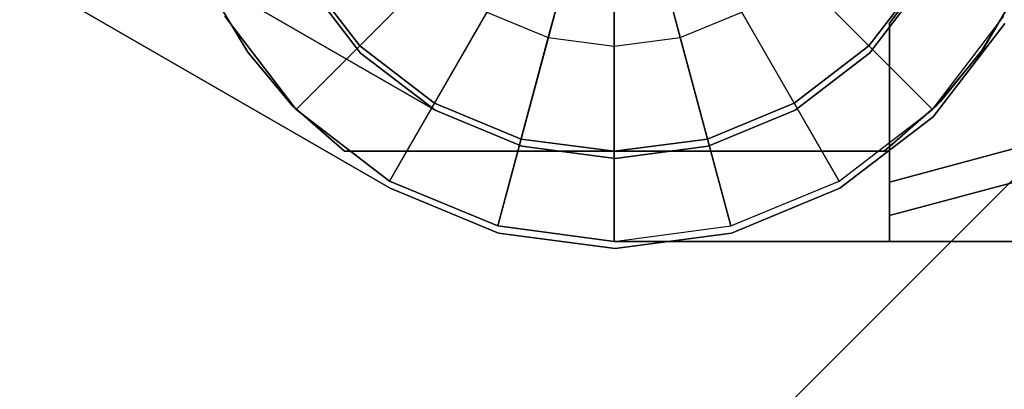
# Model space of a CAD drawing. Extents: x -3250 to 3250, y -2924 to 3476.
# Drawn here: x -933 to -900, y 240 to 253 of the extents above; entities that cross this region are included whole.
import ezdxf

# ---------------------------------------------------------------- set-up
doc = ezdxf.new("R2010")
doc.units = 0

msp = doc.modelspace()

# ---------------------------------------------------------------- linework, layer by layer
at = {"color": 0}
for p, q in [((-846.247217, 301.112792, -507.042592), (-1097.806247, 49.553762, -308.576082)), ((-920.929565, 246.903841, 1495), (-947.776352, 262.403841, 1495)), ((-947.776352, 262.403841, 1485), (-920.929565, 246.903841, 1485)), ((-920.929565, 246.903841, 1515), (-947.776352, 262.403841, 1515)), ((-947.776352, 262.403841, 1505), (-920.929565, 246.903841, 1505)), ((-938.923466, 260.756726, 1495), (-919.429565, 249.501917, 1495)), ((-919.429565, 249.501917, 1505), (-938.923466, 260.756726, 1505)), ((-919.429565, 249.501917, 1505), (-938.923466, 260.756726, 1505)), ((-938.923466, 260.756726, 1495), (-919.429565, 249.501917, 1495)), ((-913.45396, 260.136243, 1515), (-924.060562, 249.529641, 1515)), ((-913.45396, 260.136243, 1485), (-924.060562, 249.529641, 1485)), ((-913.45396, 260.136243, 1515), (-920.95396, 247.145862, 1515)), ((-913.45396, 260.136243, 1485), (-920.95396, 247.145862, 1485)), ((-913.45396, 260.136243, 1515), (-917.336246, 245.647356, 1515)), ((-913.45396, 260.136243, 1485), (-917.336246, 245.647356, 1485)), ((-915.653922, 251.925874, 1516.5), (-913.45396, 260.136243, 1516.5)), ((-915.653922, 251.925874, 1483.5), (-913.45396, 260.136243, 1483.5)), ((-913.45396, 251.636243, 1516.5), (-913.45396, 260.136243, 1516.5)), ((-913.45396, 260.136243, 1515), (-913.45396, 245.136243, 1515)), ((-911.253998, 251.925874, 1516.5), (-913.45396, 260.136243, 1516.5)), ((-913.45396, 260.136243, 1515), (-909.571675, 245.647356, 1515)), ((-913.45396, 260.136243, 1515), (-905.95396, 247.145862, 1515)), ((-913.45396, 260.136243, 1515), (-902.847359, 249.529641, 1515)), ((-913.45396, 251.636243, 1483.5), (-913.45396, 260.136243, 1483.5)), ((-913.45396, 260.136243, 1485), (-913.45396, 245.136243, 1485)), ((-911.253998, 251.925874, 1483.5), (-913.45396, 260.136243, 1483.5)), ((-913.45396, 260.136243, 1485), (-909.571675, 245.647356, 1485)), ((-913.45396, 260.136243, 1485), (-905.95396, 247.145862, 1485)), ((-913.45396, 260.136243, 1485), (-902.847359, 249.529641, 1485)), ((-924.060562, 249.529641, 1515), (-919.464368, 254.125835, 1516.5)), ((-924.060562, 249.529641, 1485), (-919.464368, 254.125835, 1483.5)), ((-923.846265, 254.136243, 1515), (-921.939242, 251.650962, 1515)), ((-921.939242, 251.650962, 1505), (-923.846265, 254.136243, 1505)), ((-923.846265, 254.136243, 1495), (-921.939242, 251.650962, 1495)), ((-921.939242, 251.650962, 1485), (-923.846265, 254.136243, 1485)), ((-921.939242, 251.650962, 1505), (-923.846265, 254.136243, 1505)), ((-923.846265, 254.136243, 1495), (-921.939242, 251.650962, 1495)), ((-902.847359, 249.529641, 1515), (-907.443553, 254.125835, 1516.5)), ((-902.847359, 249.529641, 1485), (-907.443553, 254.125835, 1483.5)), ((-903.061655, 254.136243, 1505), (-904.968679, 251.650962, 1505)), ((-904.968679, 251.650962, 1495), (-903.061655, 254.136243, 1495)), ((-919.429565, 249.501917, 1485), (-927.223793, 254.001917, 1485)), ((-927.223793, 254.001917, 1515), (-919.429565, 249.501917, 1515)), ((-923.821869, 253.894222, 1495), (-921.914846, 251.40894, 1495)), ((-921.914846, 251.40894, 1505), (-923.821869, 253.894222, 1505)), ((-903.03726, 253.894222, 1495), (-904.944283, 251.40894, 1495)), ((-904.944283, 251.40894, 1505), (-903.03726, 253.894222, 1505)), ((-904.944283, 251.40894, 1485), (-903.03726, 253.894222, 1485)), ((-903.03726, 253.894222, 1515), (-904.944283, 251.40894, 1515)), ((-925.677833, 251.442743, 1515), (-926.870368, 253.428039, 1515)), ((-926.870368, 253.428039, 1505), (-925.677833, 251.442743, 1505)), ((-925.677833, 251.442743, 1495), (-926.870368, 253.428039, 1495)), ((-926.870368, 253.428039, 1485), (-925.677833, 251.442743, 1485)), ((-903.437398, 253.52803, 1500), (-904.274468, 252.407276, 1500)), ((-904.274468, 252.407276, 1485), (-903.437398, 253.52803, 1485)), ((-901.230088, 251.442743, 1505), (-900.037552, 253.428039, 1505)), ((-900.037552, 253.428039, 1495), (-901.230088, 251.442743, 1495)), ((-901.143519, 251.565768, 1500), (-899.987476, 253.52914, 1500)), ((-899.987476, 253.52914, 1515), (-901.143519, 251.565768, 1515)), ((-920.95396, 247.145862, 1515), (-917.70396, 252.775027, 1516.5)), ((-920.95396, 247.145862, 1485), (-917.70396, 252.775027, 1483.5)), ((-917.70396, 252.775027, 1516.5), (-915.653922, 251.925874, 1516.5)), ((-917.70396, 252.775027, 1483.5), (-915.653922, 251.925874, 1483.5)), ((-911.253998, 251.925874, 1516.5), (-909.20396, 252.775027, 1516.5)), ((-911.253998, 251.925874, 1483.5), (-909.20396, 252.775027, 1483.5)), ((-905.95396, 247.145862, 1515), (-909.20396, 252.775027, 1516.5)), ((-905.95396, 247.145862, 1485), (-909.20396, 252.775027, 1483.5)), ((-926.444341, 252.636243, 1505), (-924.060562, 249.529641, 1505)), ((-924.060562, 249.529641, 1495), (-926.444341, 252.636243, 1495)), ((-926.444341, 252.636243, 1515), (-924.060562, 249.529641, 1515)), ((-926.444341, 252.636243, 1485), (-924.060562, 249.529641, 1485)), ((-902.847359, 249.529641, 1515), (-900.463579, 252.636243, 1515)), ((-902.847359, 249.529641, 1485), (-900.463579, 252.636243, 1485)), ((-904.274468, 248.272983, 1500), (-904.274468, 252.407276, 1500)), ((-904.274468, 252.407276, 1500), (-904.274468, 252.407276, 1485)), ((-904.274468, 252.407276, 1485), (-904.274468, 247.112098, 1485)), ((-902.822963, 249.28762, 1495), (-900.439184, 252.394222, 1495)), ((-900.439184, 252.394222, 1505), (-902.822963, 249.28762, 1505)), ((-900.439184, 252.394222, 1485), (-902.822963, 249.28762, 1485)), ((-902.822963, 249.28762, 1515), (-900.439184, 252.394222, 1515)), ((-917.336246, 245.647356, 1515), (-915.653922, 251.925874, 1516.5)), ((-917.336246, 245.647356, 1485), (-915.653922, 251.925874, 1483.5)), ((-915.653922, 251.925874, 1516.5), (-913.45396, 251.636243, 1516.5)), ((-915.653922, 251.925874, 1483.5), (-913.45396, 251.636243, 1483.5)), ((-913.45396, 251.636243, 1516.5), (-911.253998, 251.925874, 1516.5)), ((-913.45396, 251.636243, 1483.5), (-911.253998, 251.925874, 1483.5)), ((-909.571675, 245.647356, 1515), (-911.253998, 251.925874, 1516.5)), ((-909.571675, 245.647356, 1485), (-911.253998, 251.925874, 1483.5)), ((-921.939242, 251.650962, 1505), (-921.939242, 251.650962, 1515)), ((-921.939242, 251.650962, 1515), (-919.45396, 249.743938, 1515)), ((-919.45396, 249.743938, 1505), (-921.939242, 251.650962, 1505)), ((-921.939242, 251.650962, 1485), (-921.939242, 251.650962, 1495)), ((-921.939242, 251.650962, 1495), (-919.45396, 249.743938, 1495)), ((-919.45396, 249.743938, 1485), (-921.939242, 251.650962, 1485)), ((-919.45396, 249.743938, 1505), (-921.939242, 251.650962, 1505)), ((-921.939242, 251.650962, 1495), (-919.45396, 249.743938, 1495)), ((-921.939242, 251.650962, 1495), (-921.939242, 251.650962, 1505)), ((-913.45396, 245.136243, 1515), (-913.45396, 251.636243, 1516.5)), ((-913.45396, 245.136243, 1485), (-913.45396, 251.636243, 1483.5)), ((-904.968679, 251.650962, 1505), (-907.45396, 249.743938, 1505)), ((-907.45396, 249.743938, 1495), (-904.968679, 251.650962, 1495)), ((-904.968679, 251.650962, 1495), (-904.968679, 251.650962, 1505)), ((-902.583592, 249.800137, 1500), (-901.143519, 251.565768, 1500)), ((-901.143519, 251.565768, 1515), (-902.583592, 249.800137, 1515)), ((-901.143519, 251.565768, 1515), (-901.143519, 251.565768, 1500)), ((-925.677833, 251.442743, 1505), (-925.677833, 251.442743, 1515)), ((-924.193906, 249.664683, 1515), (-925.677833, 251.442743, 1515)), ((-925.677833, 251.442743, 1505), (-924.193906, 249.664683, 1505)), ((-925.677833, 251.442743, 1485), (-925.677833, 251.442743, 1495)), ((-924.193906, 249.664683, 1495), (-925.677833, 251.442743, 1495)), ((-925.677833, 251.442743, 1485), (-924.193906, 249.664683, 1485)), ((-921.914846, 251.40894, 1495), (-919.429565, 249.501917, 1495)), ((-919.429565, 249.501917, 1505), (-921.914846, 251.40894, 1505)), ((-921.914846, 251.40894, 1505), (-921.914846, 251.40894, 1495)), ((-904.944283, 251.40894, 1495), (-907.429565, 249.501917, 1495)), ((-907.429565, 249.501917, 1505), (-904.944283, 251.40894, 1505)), ((-907.429565, 249.501917, 1485), (-904.944283, 251.40894, 1485)), ((-904.944283, 251.40894, 1515), (-907.429565, 249.501917, 1515)), ((-904.944283, 251.40894, 1485), (-904.944283, 251.40894, 1495)), ((-904.944283, 251.40894, 1505), (-904.944283, 251.40894, 1515)), ((-902.714015, 249.664683, 1505), (-901.230088, 251.442743, 1505)), ((-901.230088, 251.442743, 1495), (-902.714015, 249.664683, 1495)), ((-901.230088, 251.442743, 1495), (-901.230088, 251.442743, 1505)), ((-924.193906, 249.664683, 1505), (-924.193906, 249.664683, 1515)), ((-922.45396, 248.136243, 1515), (-924.193906, 249.664683, 1515)), ((-924.193906, 249.664683, 1505), (-922.45396, 248.136243, 1505)), ((-924.193906, 249.664683, 1485), (-924.193906, 249.664683, 1495)), ((-922.45396, 248.136243, 1495), (-924.193906, 249.664683, 1495)), ((-924.193906, 249.664683, 1485), (-922.45396, 248.136243, 1485)), ((-924.060562, 249.529641, 1505), (-920.95396, 247.145862, 1505)), ((-920.95396, 247.145862, 1495), (-924.060562, 249.529641, 1495)), ((-924.060562, 249.529641, 1495), (-924.060562, 249.529641, 1505)), ((-924.060562, 249.529641, 1515), (-920.95396, 247.145862, 1515)), ((-924.060562, 249.529641, 1485), (-920.95396, 247.145862, 1485)), ((-919.45396, 249.743938, 1505), (-919.45396, 249.743938, 1515)), ((-919.45396, 249.743938, 1515), (-916.559789, 248.545133, 1515)), ((-916.559789, 248.545133, 1505), (-919.45396, 249.743938, 1505)), ((-919.45396, 249.743938, 1485), (-919.45396, 249.743938, 1495)), ((-919.45396, 249.743938, 1495), (-916.559789, 248.545133, 1495)), ((-916.559789, 248.545133, 1485), (-919.45396, 249.743938, 1485)), ((-916.559789, 248.545133, 1505), (-919.45396, 249.743938, 1505)), ((-919.45396, 249.743938, 1495), (-916.559789, 248.545133, 1495)), ((-919.45396, 249.743938, 1495), (-919.45396, 249.743938, 1505)), ((-919.429565, 249.501917, 1495), (-919.429565, 249.501917, 1485)), ((-919.429565, 249.501917, 1515), (-919.429565, 249.501917, 1505)), ((-916.535393, 248.303112, 1495), (-919.429565, 249.501917, 1495)), ((-919.429565, 249.501917, 1505), (-916.535393, 248.303112, 1505)), ((-919.429565, 249.501917, 1485), (-916.535393, 248.303112, 1485)), ((-916.535393, 248.303112, 1515), (-919.429565, 249.501917, 1515)), ((-919.429565, 249.501917, 1495), (-919.429565, 249.501917, 1505)), ((-907.45396, 249.743938, 1505), (-910.348132, 248.545133, 1505)), ((-910.348132, 248.545133, 1495), (-907.45396, 249.743938, 1495)), ((-907.429565, 249.501917, 1495), (-910.323736, 248.303112, 1495)), ((-910.323736, 248.303112, 1505), (-907.429565, 249.501917, 1505)), ((-910.323736, 248.303112, 1485), (-907.429565, 249.501917, 1485)), ((-907.429565, 249.501917, 1515), (-910.323736, 248.303112, 1515)), ((-907.45396, 249.743938, 1495), (-907.45396, 249.743938, 1505)), ((-907.429565, 249.501917, 1485), (-907.429565, 249.501917, 1495)), ((-907.429565, 249.501917, 1505), (-907.429565, 249.501917, 1515)), ((-905.95396, 247.145862, 1515), (-902.847359, 249.529641, 1515)), ((-905.95396, 247.145862, 1485), (-902.847359, 249.529641, 1485)), ((-904.45396, 248.136243, 1505), (-902.714015, 249.664683, 1505)), ((-902.714015, 249.664683, 1495), (-904.45396, 248.136243, 1495)), ((-904.274468, 248.272983, 1500), (-902.583592, 249.800137, 1500)), ((-902.583592, 249.800137, 1515), (-904.274468, 248.272983, 1515)), ((-902.714015, 249.664683, 1495), (-902.714015, 249.664683, 1505)), ((-902.583592, 249.800137, 1515), (-902.583592, 249.800137, 1500)), ((-905.929565, 246.903841, 1495), (-902.822963, 249.28762, 1495)), ((-902.822963, 249.28762, 1505), (-905.929565, 246.903841, 1505)), ((-902.822963, 249.28762, 1485), (-905.929565, 246.903841, 1485)), ((-905.929565, 246.903841, 1515), (-902.822963, 249.28762, 1515)), ((-902.822963, 249.28762, 1485), (-902.822963, 249.28762, 1495)), ((-902.822963, 249.28762, 1505), (-902.822963, 249.28762, 1515)), ((-897.762396, 248.857003, 1485), (-904.274468, 247.112098, 1485)), ((-904.274468, 247.112098, 1515), (-897.762396, 248.857003, 1515)), ((-916.559789, 248.545133, 1505), (-916.559789, 248.545133, 1515)), ((-916.559789, 248.545133, 1515), (-913.45396, 248.136243, 1515)), ((-913.45396, 248.136243, 1505), (-916.559789, 248.545133, 1505)), ((-916.559789, 248.545133, 1485), (-916.559789, 248.545133, 1495)), ((-916.559789, 248.545133, 1495), (-913.45396, 248.136243, 1495)), ((-913.45396, 248.136243, 1485), (-916.559789, 248.545133, 1485)), ((-913.45396, 248.136243, 1505), (-916.559789, 248.545133, 1505)), ((-916.559789, 248.545133, 1495), (-913.45396, 248.136243, 1495)), ((-916.559789, 248.545133, 1495), (-916.559789, 248.545133, 1505)), ((-910.348132, 248.545133, 1505), (-913.45396, 248.136243, 1505)), ((-913.45396, 248.136243, 1495), (-910.348132, 248.545133, 1495)), ((-910.348132, 248.545133, 1495), (-910.348132, 248.545133, 1505)), ((-913.429565, 247.894222, 1495), (-916.535393, 248.303112, 1495)), ((-916.535393, 248.303112, 1505), (-913.429565, 247.894222, 1505)), ((-916.535393, 248.303112, 1485), (-913.429565, 247.894222, 1485)), ((-913.429565, 247.894222, 1515), (-916.535393, 248.303112, 1515)), ((-916.535393, 248.303112, 1495), (-916.535393, 248.303112, 1485)), ((-916.535393, 248.303112, 1515), (-916.535393, 248.303112, 1505)), ((-910.323736, 248.303112, 1495), (-913.429565, 247.894222, 1495)), ((-913.429565, 247.894222, 1505), (-910.323736, 248.303112, 1505)), ((-913.429565, 247.894222, 1485), (-910.323736, 248.303112, 1485)), ((-910.323736, 248.303112, 1515), (-913.429565, 247.894222, 1515)), ((-910.323736, 248.303112, 1485), (-910.323736, 248.303112, 1495)), ((-910.323736, 248.303112, 1505), (-910.323736, 248.303112, 1515)), ((-904.274468, 247.112098, 1515), (-904.274468, 248.272983, 1515)), ((-904.274468, 248.272983, 1515), (-904.274468, 248.272983, 1500)), ((-913.45396, 248.136243, 1515), (-922.45396, 248.136243, 1515)), ((-922.45396, 248.136243, 1515), (-922.45396, 248.136243, 1505)), ((-922.45396, 248.136243, 1505), (-913.45396, 248.136243, 1505)), ((-913.45396, 248.136243, 1495), (-922.45396, 248.136243, 1495)), ((-922.45396, 248.136243, 1495), (-922.45396, 248.136243, 1485)), ((-922.45396, 248.136243, 1485), (-913.45396, 248.136243, 1485)), ((-913.45396, 248.136243, 1505), (-913.45396, 248.136243, 1515)), ((-913.45396, 248.136243, 1485), (-913.45396, 248.136243, 1495)), ((-913.45396, 248.136243, 1495), (-913.45396, 248.136243, 1505)), ((-913.45396, 248.136243, 1505), (-904.45396, 248.136243, 1505)), ((-904.45396, 248.136243, 1495), (-913.45396, 248.136243, 1495)), ((-904.274468, 248.136243, 1495), (-913.45396, 248.136243, 1495)), ((-913.45396, 248.136243, 1495), (-913.45396, 248.136243, 1505)), ((-913.45396, 248.136243, 1505), (-904.274468, 248.136243, 1505)), ((-913.429565, 247.894222, 1485), (-913.429565, 247.894222, 1495)), ((-913.429565, 247.894222, 1505), (-913.429565, 247.894222, 1515)), ((-904.45396, 248.136243, 1505), (-904.45396, 248.136243, 1495)), ((-904.274468, 248.136243, 1505), (-904.274468, 248.136243, 1495)), ((-904.274468, 245.136243, 1505), (-904.274468, 248.136243, 1505)), ((-904.274468, 248.136243, 1495), (-904.274468, 245.136243, 1495)), ((-897.203401, 247.888794, 1485.857864), (-904.274468, 245.994107, 1485.857864)), ((-904.274468, 245.994107, 1514.142136), (-897.203401, 247.888794, 1514.142136)), ((-920.95396, 247.145862, 1505), (-917.336246, 245.647356, 1505)), ((-917.336246, 245.647356, 1495), (-920.95396, 247.145862, 1495)), ((-920.95396, 247.145862, 1495), (-920.95396, 247.145862, 1505)), ((-920.95396, 247.145862, 1515), (-917.336246, 245.647356, 1515)), ((-920.95396, 247.145862, 1485), (-917.336246, 245.647356, 1485)), ((-920.929565, 246.903841, 1485), (-920.929565, 246.903841, 1495)), ((-920.929565, 246.903841, 1505), (-920.929565, 246.903841, 1515)), ((-920.929565, 246.903841, 1495), (-917.31185, 245.405334, 1495)), ((-917.31185, 245.405334, 1505), (-920.929565, 246.903841, 1505)), ((-917.31185, 245.405334, 1485), (-920.929565, 246.903841, 1485)), ((-920.929565, 246.903841, 1515), (-917.31185, 245.405334, 1515)), ((-909.571675, 245.647356, 1515), (-905.95396, 247.145862, 1515)), ((-909.571675, 245.647356, 1485), (-905.95396, 247.145862, 1485)), ((-909.547279, 245.405334, 1495), (-905.929565, 246.903841, 1495)), ((-905.929565, 246.903841, 1505), (-909.547279, 245.405334, 1505)), ((-905.929565, 246.903841, 1485), (-909.547279, 245.405334, 1485)), ((-909.547279, 245.405334, 1515), (-905.929565, 246.903841, 1515)), ((-905.929565, 246.903841, 1485), (-905.929565, 246.903841, 1495)), ((-905.929565, 246.903841, 1505), (-905.929565, 246.903841, 1515)), ((-904.274468, 247.112098, 1485), (-904.274468, 245.994107, 1485.857864)), ((-904.274468, 245.994107, 1514.142136), (-904.274468, 247.112098, 1515)), ((-904.274468, 245.994107, 1485.857864), (-904.274468, 245.136243, 1486.975855)), ((-904.274468, 245.136243, 1513.024145), (-904.274468, 245.994107, 1514.142136)), ((-917.336246, 245.647356, 1505), (-913.45396, 245.136243, 1505)), ((-913.45396, 245.136243, 1495), (-917.336246, 245.647356, 1495)), ((-917.336246, 245.647356, 1495), (-917.336246, 245.647356, 1505)), ((-917.336246, 245.647356, 1515), (-913.45396, 245.136243, 1515)), ((-917.336246, 245.647356, 1485), (-913.45396, 245.136243, 1485)), ((-913.45396, 245.136243, 1515), (-909.571675, 245.647356, 1515)), ((-913.45396, 245.136243, 1485), (-909.571675, 245.647356, 1485)), ((-917.31185, 245.405334, 1495), (-913.429565, 244.894222, 1495)), ((-913.429565, 244.894222, 1505), (-917.31185, 245.405334, 1505)), ((-913.429565, 244.894222, 1485), (-917.31185, 245.405334, 1485)), ((-917.31185, 245.405334, 1515), (-913.429565, 244.894222, 1515)), ((-917.31185, 245.405334, 1485), (-917.31185, 245.405334, 1495)), ((-917.31185, 245.405334, 1505), (-917.31185, 245.405334, 1515)), ((-913.429565, 244.894222, 1495), (-909.547279, 245.405334, 1495)), ((-909.547279, 245.405334, 1505), (-913.429565, 244.894222, 1505)), ((-909.547279, 245.405334, 1485), (-913.429565, 244.894222, 1485)), ((-913.429565, 244.894222, 1515), (-909.547279, 245.405334, 1515)), ((-909.547279, 245.405334, 1485), (-909.547279, 245.405334, 1495)), ((-909.547279, 245.405334, 1505), (-909.547279, 245.405334, 1515)), ((-904.274468, 245.136243, 1505), (-913.45396, 245.136243, 1505)), ((-913.45396, 245.136243, 1505), (-913.45396, 245.136243, 1495)), ((-913.45396, 245.136243, 1495), (-904.274468, 245.136243, 1495)), ((-913.429565, 244.894222, 1485), (-913.429565, 244.894222, 1495)), ((-913.429565, 244.894222, 1505), (-913.429565, 244.894222, 1515)), ((-904.274468, 245.136243, 1486.975855), (-904.274468, 245.136243, 1513.024145)), ((-904.274468, 245.136243, 1486.975855), (-895.614214, 245.136243, 1490)), ((-895.614214, 245.136243, 1510), (-904.274468, 245.136243, 1513.024145)), ((-904.274468, 245.136243, 1495), (-904.274468, 245.136243, 1505))]:
    msp.add_line(p, q, dxfattribs=at)

doc.saveas('drawing.dxf')
